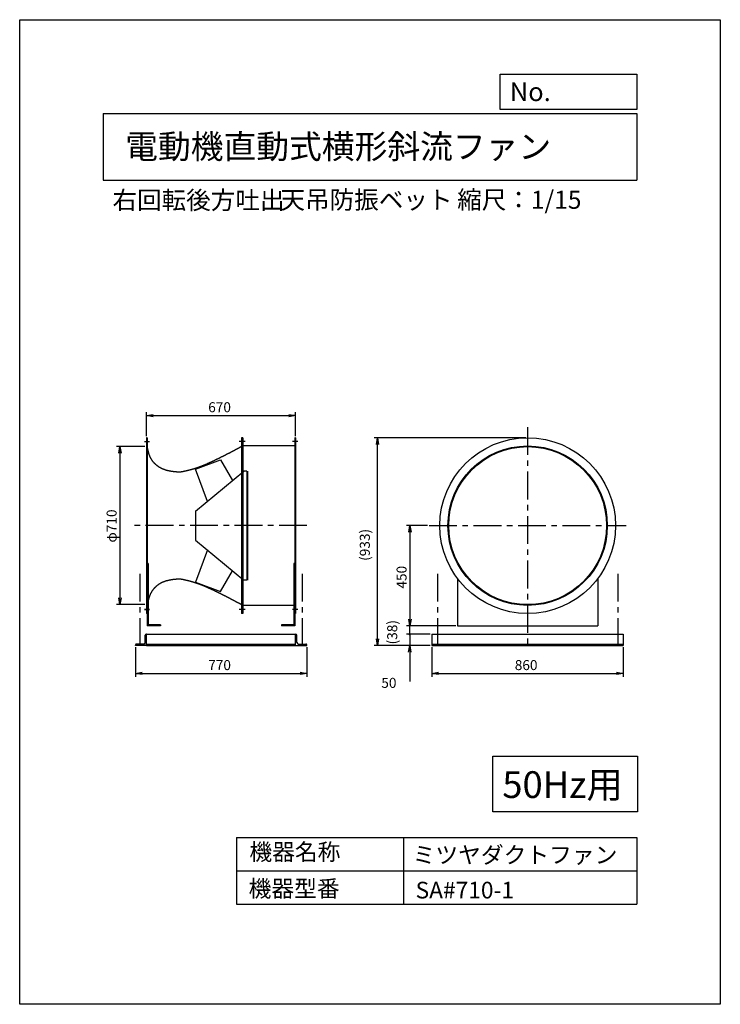
# Model space of a CAD drawing. Extents: x 0 to 3150, y 0 to 4425.
import ezdxf

# ---------------------------------------------------------------- set-up
doc = ezdxf.new("R2010")
doc.units = 0
doc.header["$LTSCALE"] = 100
doc.linetypes.add('CENTER', pattern=[2, 1.25, -0.25, 0.25, -0.25])
doc.layers.get('0').update_dxf_attribs({"linetype": 'CONTINUOUS'})
doc.layers.get('DEFPOINTS').update_dxf_attribs({"linetype": 'CONTINUOUS'})
for name, color, linetype in [('1', 4, 'CONTINUOUS'), ('2', 3, 'CENTER'), ('3', 2, 'CONTINUOUS'), ('4', 7, 'CONTINUOUS'), ('FUTO', 4, 'CONTINUOUS')]:
    doc.layers.add(name, color=color, linetype=linetype)
doc.styles.get("Standard").update_dxf_attribs({"font": 'simplex.shx', "bigfont": 'extfont.shx'})
doc.dimstyles.get("Standard").update_dxf_attribs({"dimtxt": 2.5, "dimasz": 2.5, "dimexe": 1.25, "dimexo": 0.625, "dimtad": 1, "dimcen": 2.5, "dimazin": 3, "dimtfac": 1, "dimtmove": 0, "dimatfit": 3})

# ---------------------------------------------------------------- blocks, each defined once
blk = doc.blocks.new('_OPEN')
at = {"color": 0, "linetype": 'BYBLOCK'}
for p, q in [((-1, 0.17), (0, 0)), ((0, 0), (-1, -0.17)), ((0, 0), (-1, 0))]:
    blk.add_line(p, q, dxfattribs=at)
blk = doc.blocks.new('*D2')
at = {"color": 0, "linetype": 'BYBLOCK'}
for p, q in [((636.6, 2553.7), (636.6, 2660.9)), ((1306.6, 2553.7), (1306.6, 2660.9)), ((666.6, 2645.9), (1276.6, 2645.9))]:
    blk.add_line(p, q, dxfattribs=at)
at = {"layer": 'DEFPOINTS', "color": 0, "linetype": 'BYBLOCK'}
for p in [(1306.6, 2645.9), (636.6, 2546.2), (1306.6, 2546.2)]:
    blk.add_point(p, dxfattribs=at)
at = {"color": 0, "linetype": 'BYBLOCK', "xscale": 30, "yscale": 30, "zscale": 30, "rotation": 180}
blk.add_blockref('_OPEN', (636.6, 2645.9), dxfattribs=at)
at = {"color": 0, "linetype": 'BYBLOCK', "xscale": 30, "yscale": 30, "zscale": 30}
blk.add_blockref('_OPEN', (1306.6, 2645.9), dxfattribs=at)
at = {"layer": '3', "color": 0}
blk.add_text('670', height=45, dxfattribs=at).set_placement((913.7, 2660.9))
blk = doc.blocks.new('*D3')
at = {"color": 0, "linetype": 'BYBLOCK'}
for p, q in [((629.1, 2506.2), (501.9, 2506.2)), ((516.9, 2476.2), (516.9, 1826.2)), ((629.1, 1796.2), (501.9, 1796.2))]:
    blk.add_line(p, q, dxfattribs=at)
at = {"layer": 'DEFPOINTS', "color": 0, "linetype": 'BYBLOCK'}
for p in [(636.6, 2506.2), (516.9, 1796.2), (636.6, 1796.2)]:
    blk.add_point(p, dxfattribs=at)
at = {"color": 0, "linetype": 'BYBLOCK', "xscale": 30, "yscale": 30, "zscale": 30}
for p, rotation in [((516.9, 2506.2), 90), ((516.9, 1796.2), 270)]:
    blk.add_blockref('_OPEN', p, dxfattribs=dict(at, rotation=rotation))
at = {"layer": '3', "color": 0}
blk.add_text('φ710', height=45, rotation=90, dxfattribs=at).set_placement((501.9, 2075.1))
blk = doc.blocks.new('*D4')
at = {"color": 0, "linetype": 'BYBLOCK'}
for p, q in [((1833.1, 2151.2), (1739.4, 2151.2)), ((1754.4, 2121.2), (1754.4, 1731.2)), ((1961.2, 1701.2), (1739.4, 1701.2))]:
    blk.add_line(p, q, dxfattribs=at)
at = {"layer": 'DEFPOINTS', "color": 0, "linetype": 'BYBLOCK'}
for p in [(1840.6, 2151.2), (1754.4, 1701.2), (1968.7, 1701.2)]:
    blk.add_point(p, dxfattribs=at)
at = {"color": 0, "linetype": 'BYBLOCK', "xscale": 30, "yscale": 30, "zscale": 30}
for p, rotation in [((1754.4, 2151.2), 90), ((1754.4, 1701.2), 270)]:
    blk.add_blockref('_OPEN', p, dxfattribs=dict(at, rotation=rotation))
at = {"layer": '3', "color": 0}
blk.add_text('450', height=45, rotation=90, dxfattribs=at).set_placement((1739.4, 1868.3))
blk = doc.blocks.new('*D5')
at = {"color": 0, "linetype": 'BYBLOCK'}
for p, q in [((1853.7, 1605.7), (1853.7, 1472)), ((2713.7, 1605.7), (2713.7, 1472)), ((1883.7, 1487), (2683.7, 1487))]:
    blk.add_line(p, q, dxfattribs=at)
at = {"layer": 'DEFPOINTS', "color": 0, "linetype": 'BYBLOCK'}
for p in [(1853.7, 1613.2), (2713.7, 1613.2), (2713.7, 1487)]:
    blk.add_point(p, dxfattribs=at)
at = {"color": 0, "linetype": 'BYBLOCK', "xscale": 30, "yscale": 30, "zscale": 30, "rotation": 180}
blk.add_blockref('_OPEN', (1853.7, 1487), dxfattribs=at)
at = {"color": 0, "linetype": 'BYBLOCK', "xscale": 30, "yscale": 30, "zscale": 30}
blk.add_blockref('_OPEN', (2713.7, 1487), dxfattribs=at)
at = {"layer": '3', "color": 0}
blk.add_text('860', height=45, dxfattribs=at).set_placement((2225.9, 1502))
blk = doc.blocks.new('*D6')
at = {"color": 0, "linetype": 'BYBLOCK'}
for p, q in [((520.5, 1605.7), (520.5, 1472)), ((1290.5, 1605.7), (1290.5, 1472)), ((550.5, 1487), (1260.5, 1487))]:
    blk.add_line(p, q, dxfattribs=at)
at = {"layer": 'DEFPOINTS', "color": 0, "linetype": 'BYBLOCK'}
for p in [(520.5, 1613.2), (1290.5, 1613.2), (1290.5, 1487)]:
    blk.add_point(p, dxfattribs=at)
at = {"color": 0, "linetype": 'BYBLOCK', "xscale": 30, "yscale": 30, "zscale": 30, "rotation": 180}
blk.add_blockref('_OPEN', (520.5, 1487), dxfattribs=at)
at = {"color": 0, "linetype": 'BYBLOCK', "xscale": 30, "yscale": 30, "zscale": 30}
blk.add_blockref('_OPEN', (1290.5, 1487), dxfattribs=at)
at = {"layer": '3', "color": 0}
blk.add_text('770', height=45, dxfattribs=at).set_placement((847.6, 1502))
blk = doc.blocks.new('_DOT')
at = {"color": 0, "linetype": 'BYBLOCK'}
blk.add_line((0, 0), (-1, 0), dxfattribs=at)
at = {"color": 0, "linetype": 'BYBLOCK', "const_width": 0.167}
blk.add_lwpolyline([(-0.08, 0, 1), (0.08, 0, 1)], format="xyb", close=True, dxfattribs=at)
blk = doc.blocks.new('*D7')
at = {"layer": '3', "color": 0}
for p, q in [((1753.4, 1693.2), (1753.4, 1723.2)), ((1846.2, 1663.2), (1738.4, 1663.2)), ((1753.4, 1663.2), (1753.4, 1613.2)), ((1846.2, 1613.2), (1738.4, 1613.2)), ((1753.4, 1583.2), (1753.4, 1450.3))]:
    blk.add_line(p, q, dxfattribs=at)
at = {"layer": 'DEFPOINTS', "color": 0}
for p in [(1853.7, 1663.2), (1753.4, 1613.2), (1853.7, 1613.2)]:
    blk.add_point(p, dxfattribs=at)
at = {"layer": '3', "color": 0, "xscale": 30, "yscale": 30, "zscale": 30}
for name, p, rotation in [('_DOT', (1753.4, 1663.2), 270), ('_OPEN', (1753.4, 1613.2), 90)]:
    blk.add_blockref(name, p, dxfattribs=dict(at, rotation=rotation))
at = {"layer": '3', "color": 0}
blk.add_text('50', height=45, dxfattribs=at).set_placement((1625.9, 1422.1))
blk = doc.blocks.new('*D8')
at = {"color": 0, "linetype": 'BYBLOCK'}
blk.add_line((1754.2, 1663.2), (1754.2, 1701.2), dxfattribs=at)
at = {"layer": 'DEFPOINTS', "color": 0, "linetype": 'BYBLOCK'}
for p in [(1754.2, 1701.2), (1968.7, 1701.2), (1853.7, 1663.2)]:
    blk.add_point(p, dxfattribs=at)
at = {"layer": '3', "color": 0}
blk.add_text('  (38)', height=45, rotation=90, dxfattribs=at).set_placement((1697.4, 1589.8))
blk = doc.blocks.new('*D9')
at = {"color": 0, "linetype": 'BYBLOCK'}
for p, q in [((2276.2, 2546.2), (1593.6, 2546.2)), ((1608.6, 1643.2), (1608.6, 2516.2)), ((1846.2, 1613.2), (1593.6, 1613.2))]:
    blk.add_line(p, q, dxfattribs=at)
at = {"layer": 'DEFPOINTS', "color": 0, "linetype": 'BYBLOCK'}
for p in [(1608.6, 2546.2), (2283.7, 2546.2), (1853.7, 1613.2)]:
    blk.add_point(p, dxfattribs=at)
at = {"color": 0, "linetype": 'BYBLOCK', "xscale": 30, "yscale": 30, "zscale": 30}
for p, rotation in [((1608.6, 2546.2), 90), ((1608.6, 1613.2), 270)]:
    blk.add_blockref('_OPEN', p, dxfattribs=dict(at, rotation=rotation))
at = {"layer": '3', "color": 0}
blk.add_text('(933)', height=45, rotation=90, dxfattribs=at).set_placement((1574.3, 1992.9))

msp = doc.modelspace()

# ---------------------------------------------------------------- linework, layer by layer
at = {"layer": '1'}
for p, q in [((570.5, 2546.2), (570.5, 1756.2)), ((573.7, 2546.2), (570.5, 2546.2)), ((573.7, 2546.2), (573.7, 1756.2)), ((1013.7, 2528.7), (987.3, 2528.7)), ((997.3, 2546.2), (997.3, 1756.2)), ((1003.7, 2546.2), (997.3, 2546.2)), ((1000.5, 2546.2), (1000.5, 1756.2)), ((1003.7, 2546.2), (1003.7, 1756.2)), ((1240.5, 2546.2), (1237.3, 2546.2)), ((1237.3, 2546.2), (1237.3, 1756.2)), ((1240.5, 2546.2), (1240.5, 1756.2)), ((1240.5, 2509.4), (1003.7, 2509.4)), ((791.1, 2405.5), (903.6, 2446.4)), ((903.6, 2446.4), (957.1, 2353.7)), ((790.5, 2216.2), (1008, 2395.7)), ((844, 2260.3), (791.1, 2405.5)), ((1021, 2395.7), (1008, 2395.7)), ((1021, 2395.7), (1021, 1906.7)), ((1024, 2395.7), (1024, 1906.7)), ((790.5, 2216.2), (790.5, 2086.2)), ((790.5, 2086.2), (1008, 1906.7)), ((844, 2042.1), (791.1, 1896.9)), ((578.2, 1980.6), (573.7, 1980.6)), ((578.2, 1980.6), (578.2, 1705.7)), ((903.6, 1855.9), (957.1, 1948.7)), ((1237.3, 1980.6), (1232.8, 1980.6)), ((1232.8, 1980.6), (1232.8, 1705.7)), ((1021, 1906.7), (1008, 1906.7)), ((1968.7, 1912.9), (1968.7, 1701.2)), ((2598.7, 1912.9), (2598.7, 1701.2)), ((791.1, 1896.9), (903.6, 1855.9)), ((560.5, 1773.7), (583.7, 1773.7)), ((1013.7, 1773.7), (987.3, 1773.7)), ((1240.5, 1793), (1003.7, 1793)), ((573.7, 1756.2), (570.5, 1756.2)), ((573.7, 1756.2), (573.7, 1701.2)), ((1003.7, 1756.2), (997.3, 1756.2)), ((1240.5, 1756.2), (1237.3, 1756.2)), ((1237.3, 1756.2), (1237.3, 1701.2)), ((633.7, 1701.2), (573.7, 1701.2)), ((633.7, 1705.7), (578.2, 1705.7)), ((633.7, 1705.7), (633.7, 1701.2)), ((1232.8, 1705.7), (1177.3, 1705.7)), ((1177.3, 1705.7), (1177.3, 1701.2)), ((1237.3, 1701.2), (1177.3, 1701.2)), ((1968.7, 1701.2), (2598.7, 1701.2)), ((570.5, 1663.2), (1240.5, 1663.2)), ((1853.7, 1663.2), (2713.7, 1663.2)), ((1853.7, 1663.2), (1853.7, 1613.2)), ((2713.7, 1663.2), (2713.7, 1613.2)), ((570.5, 1619.2), (1240.5, 1619.2)), ((570.5, 1613.2), (1240.5, 1613.2)), ((1853.7, 1619.2), (2713.7, 1619.2)), ((1853.7, 1613.2), (2713.7, 1613.2))]:
    msp.add_line(p, q, dxfattribs=at)
for points in [[(720.5, 2391.2, 0), (719.6, 2391.2, 0), (718.6, 2391.3, 0), (717.7, 2391.4, 0), (716.8, 2391.4, 0), (715.9, 2391.5, 0), (715, 2391.6, 0), (714, 2391.6, 0), (713.1, 2391.7, 0), (712.2, 2391.8, 0), (711.3, 2391.8, 0), (710.3, 2391.9, 0), (709.4, 2392, 0), (708.5, 2392, 0), (707.6, 2392.1, 0), (706.7, 2392.2, 0), (705.7, 2392.3, 0), (704.8, 2392.3, 0), (703.9, 2392.4, 0), (703, 2392.5, 0), (702.1, 2392.6, 0), (701.1, 2392.7, 0), (700.2, 2392.8, 0), (699.3, 2392.8, 0), (698.4, 2392.9, 0), (697.5, 2393, 0), (696.5, 2393.1, 0), (695.6, 2393.2, 0), (694.7, 2393.3, 0), (693.8, 2393.4, 0), (692.9, 2393.5, 0), (691.9, 2393.6, 0), (691, 2393.7, 0), (690.1, 2393.8, 0), (689.2, 2393.9, 0), (688.3, 2394.1, 0), (687.4, 2394.2, 0), (686.4, 2394.3, 0), (685.5, 2394.4, 0), (684.6, 2394.6, 0), (683.7, 2394.7, 0), (682.8, 2394.8, 0), (681.9, 2395, 0), (681, 2395.1, 0), (680, 2395.3, 0), (679.1, 2395.4, 0), (678.2, 2395.6, 0), (677.3, 2395.7, 0), (676.4, 2395.9, 0), (675.5, 2396.1, 0), (674.6, 2396.2, 0), (673.7, 2396.4, 0), (672.8, 2396.6, 0), (671.9, 2396.8, 0), (671, 2397, 0), (670, 2397.2, 0), (669.1, 2397.4, 0), (668.2, 2397.6, 0), (667.3, 2397.8, 0), (666.4, 2398, 0), (665.5, 2398.2, 0), (664.6, 2398.4, 0), (663.7, 2398.7, 0), (662.8, 2398.9, 0), (661.9, 2399.1, 0), (661.1, 2399.4, 0), (660.2, 2399.6, 0), (659.3, 2399.9, 0), (658.4, 2400.2, 0), (657.5, 2400.4, 0), (656.6, 2400.7, 0), (655.7, 2401, 0), (654.8, 2401.2, 0), (654, 2401.5, 0), (653.1, 2401.8, 0), (652.2, 2402.1, 0), (651.3, 2402.4, 0), (650.5, 2402.8, 0), (649.6, 2403.1, 0), (648.7, 2403.4, 0), (647.9, 2403.7, 0), (647, 2404.1, 0), (646.1, 2404.4, 0), (645.3, 2404.8, 0), (644.4, 2405.1, 0), (643.6, 2405.5, 0), (642.7, 2405.9, 0), (641.9, 2406.2, 0), (641, 2406.6, 0), (640.2, 2407, 0), (639.3, 2407.4, 0), (638.5, 2407.8, 0), (637.6, 2408.2, 0), (636.8, 2408.7, 0), (636, 2409.1, 0), (635.2, 2409.5, 0), (634.3, 2409.9, 0), (633.5, 2410.4, 0), (632.7, 2410.8, 0), (631.9, 2411.3, 0), (631.1, 2411.8, 0), (630.2, 2412.3, 0), (629.4, 2412.7, 0), (628.6, 2413.2, 0), (627.8, 2413.7, 0), (627, 2414.2, 0), (626.3, 2414.7, 0), (625.5, 2415.3, 0), (624.7, 2415.8, 0), (623.9, 2416.3, 0), (623.1, 2416.8, 0), (622.4, 2417.4, 0), (621.6, 2417.9, 0), (620.8, 2418.5, 0), (620.1, 2419.1, 0), (619.3, 2419.6, 0), (618.6, 2420.2, 0), (617.8, 2420.8, 0), (617.1, 2421.4, 0), (616.4, 2422, 0), (615.6, 2422.6, 0), (614.9, 2423.2, 0), (614.2, 2423.8, 0), (613.5, 2424.4, 0), (612.8, 2425, 0), (612.1, 2425.6, 0), (611.4, 2426.3, 0), (610.7, 2426.9, 0), (610, 2427.6, 0), (609.3, 2428.2, 0), (608.6, 2428.9, 0), (608, 2429.5, 0), (607.3, 2430.2, 0), (606.6, 2430.9, 0), (606, 2431.5, 0), (605.3, 2432.2, 0), (604.7, 2432.9, 0), (604.1, 2433.6, 0), (603.4, 2434.3, 0), (602.8, 2435, 0), (602.2, 2435.7, 0), (601.6, 2436.4, 0), (601, 2437.1, 0), (600.4, 2437.9, 0), (599.8, 2438.6, 0), (599.2, 2439.3, 0), (598.6, 2440.1, 0), (598.1, 2440.8, 0), (597.5, 2441.5, 0), (597, 2442.3, 0), (596.4, 2443, 0), (595.9, 2443.8, 0), (595.4, 2444.6, 0), (594.8, 2445.3, 0), (594.3, 2446.1, 0), (593.8, 2446.9, 0), (593.3, 2447.7, 0), (592.8, 2448.4, 0), (592.3, 2449.2, 0), (591.9, 2450, 0), (591.4, 2450.8, 0), (590.9, 2451.6, 0), (590.5, 2452.4, 0), (590, 2453.2, 0), (589.6, 2454, 0), (589.2, 2454.8, 0), (588.7, 2455.7, 0), (588.3, 2456.5, 0), (587.9, 2457.3, 0), (587.5, 2458.1, 0), (587.2, 2459, 0), (586.8, 2459.8, 0), (586.4, 2460.6, 0), (586, 2461.5, 0), (585.7, 2462.3, 0), (585.3, 2463.2, 0), (585, 2464, 0), (584.6, 2464.9, 0), (584.3, 2465.7, 0), (584, 2466.6, 0), (583.7, 2467.4, 0), (583.3, 2468.3, 0), (583, 2469.2, 0), (582.7, 2470.1, 0), (582.4, 2470.9, 0), (582.1, 2471.8, 0), (581.9, 2472.7, 0), (581.6, 2473.6, 0), (581.3, 2474.4, 0), (581, 2475.3, 0), (580.8, 2476.2, 0), (580.5, 2477.1, 0), (580.2, 2478, 0), (580, 2478.9, 0), (579.7, 2479.8, 0), (579.5, 2480.7, 0), (579.2, 2481.6, 0), (579, 2482.4, 0), (578.8, 2483.3, 0), (578.5, 2484.2, 0), (578.3, 2485.2, 0), (578.1, 2486.1, 0), (577.9, 2487, 0), (577.6, 2487.9, 0), (577.4, 2488.8, 0), (577.2, 2489.7, 0), (577, 2490.6, 0), (576.8, 2491.5, 0), (576.6, 2492.4, 0), (576.4, 2493.3, 0), (576.2, 2494.2, 0), (576, 2495.2, 0), (575.8, 2496.1, 0), (575.6, 2497, 0), (575.4, 2497.9, 0), (575.2, 2498.8, 0), (575, 2499.7, 0), (574.8, 2500.7, 0), (574.6, 2501.6, 0), (574.4, 2502.5, 0), (574.2, 2503.4, 0), (574.1, 2504.3, 0), (573.9, 2505.3, 0), (573.7, 2506.2, 0)], [(997.3, 2506.2, 0), (995.9, 2505.4, 0), (994.5, 2504.7, 0), (993.1, 2504, 0), (991.7, 2503.2, 0), (990.3, 2502.5, 0), (988.9, 2501.8, 0), (987.5, 2501, 0), (986.2, 2500.3, 0), (984.8, 2499.5, 0), (983.4, 2498.8, 0), (982, 2498.1, 0), (980.6, 2497.3, 0), (979.2, 2496.6, 0), (977.8, 2495.9, 0), (976.4, 2495.1, 0), (975, 2494.4, 0), (973.6, 2493.7, 0), (972.2, 2492.9, 0), (970.8, 2492.2, 0), (969.5, 2491.4, 0), (968.1, 2490.7, 0), (966.7, 2490, 0), (965.3, 2489.2, 0), (963.9, 2488.5, 0), (962.5, 2487.8, 0), (961.1, 2487.1, 0), (959.7, 2486.3, 0), (958.3, 2485.6, 0), (956.9, 2484.8, 0), (955.5, 2484.1, 0), (954.1, 2483.4, 0), (952.7, 2482.7, 0), (951.3, 2481.9, 0), (949.9, 2481.2, 0), (948.5, 2480.5, 0), (947.1, 2479.8, 0), (945.7, 2479, 0), (944.3, 2478.3, 0), (942.9, 2477.6, 0), (941.5, 2476.8, 0), (940.1, 2476.1, 0), (938.8, 2475.4, 0), (937.4, 2474.7, 0), (936, 2473.9, 0), (934.6, 2473.2, 0), (933.2, 2472.5, 0), (931.8, 2471.8, 0), (930.4, 2471.1, 0), (928.9, 2470.3, 0), (927.5, 2469.6, 0), (926.1, 2468.9, 0), (924.7, 2468.2, 0), (923.3, 2467.5, 0), (921.9, 2466.8, 0), (920.5, 2466.1, 0), (919.1, 2465.3, 0), (917.7, 2464.6, 0), (916.3, 2463.9, 0), (914.9, 2463.2, 0), (913.5, 2462.5, 0), (912.1, 2461.8, 0), (910.7, 2461.1, 0), (909.3, 2460.4, 0), (907.9, 2459.7, 0), (906.5, 2458.9, 0), (905, 2458.2, 0), (903.6, 2457.6, 0), (902.2, 2456.8, 0), (900.8, 2456.1, 0), (899.4, 2455.4, 0), (898, 2454.8, 0), (896.6, 2454.1, 0), (895.1, 2453.3, 0), (893.7, 2452.7, 0), (892.3, 2452, 0), (890.9, 2451.3, 0), (889.5, 2450.6, 0), (888.1, 2449.9, 0), (886.6, 2449.2, 0), (885.2, 2448.5, 0), (883.8, 2447.8, 0), (882.4, 2447.1, 0), (881, 2446.5, 0), (879.5, 2445.8, 0), (878.1, 2445.1, 0), (876.7, 2444.4, 0), (875.3, 2443.7, 0), (873.8, 2443.1, 0), (872.4, 2442.4, 0), (871, 2441.7, 0), (869.6, 2441, 0), (868.1, 2440.4, 0), (866.7, 2439.7, 0), (865.3, 2439, 0), (863.8, 2438.3, 0), (862.4, 2437.7, 0), (861, 2437, 0), (859.5, 2436.4, 0), (858.1, 2435.7, 0), (856.7, 2435, 0), (855.2, 2434.4, 0), (853.8, 2433.7, 0), (852.3, 2433.1, 0), (850.9, 2432.4, 0), (849.5, 2431.8, 0), (848, 2431.1, 0), (846.6, 2430.5, 0), (845.1, 2429.8, 0), (843.7, 2429.2, 0), (842.2, 2428.6, 0), (840.8, 2427.9, 0), (839.3, 2427.3, 0), (837.9, 2426.7, 0), (836.4, 2426, 0), (835, 2425.4, 0), (833.5, 2424.8, 0), (832.1, 2424.2, 0), (830.6, 2423.6, 0), (829.2, 2423, 0), (827.7, 2422.3, 0), (826.2, 2421.8, 0), (824.8, 2421.2, 0), (823.3, 2420.6, 0), (821.9, 2420, 0), (820.4, 2419.4, 0), (818.9, 2418.8, 0), (817.5, 2418.2, 0), (816, 2417.6, 0), (814.5, 2417.1, 0), (813, 2416.5, 0), (811.6, 2415.9, 0), (810.1, 2415.4, 0), (808.6, 2414.8, 0), (807.1, 2414.3, 0), (805.7, 2413.7, 0), (804.2, 2413.2, 0), (802.7, 2412.6, 0), (801.2, 2412.1, 0), (799.7, 2411.6, 0), (798.2, 2411.1, 0), (796.8, 2410.5, 0), (795.3, 2410, 0), (793.8, 2409.5, 0), (792.3, 2409, 0), (790.8, 2408.5, 0), (789.3, 2408, 0), (787.8, 2407.5, 0), (786.3, 2407.1, 0), (784.8, 2406.6, 0), (783.3, 2406.1, 0), (781.8, 2405.6, 0), (780.3, 2405.2, 0), (778.8, 2404.7, 0), (777.3, 2404.3, 0), (775.8, 2403.8, 0), (774.2, 2403.4, 0), (772.7, 2403, 0), (771.2, 2402.6, 0), (769.7, 2402.2, 0), (768.2, 2401.7, 0), (766.7, 2401.3, 0), (765.1, 2400.9, 0), (763.6, 2400.6, 0), (762.1, 2400.2, 0), (760.6, 2399.8, 0), (759, 2399.4, 0), (757.5, 2399, 0), (756, 2398.7, 0), (754.4, 2398.3, 0), (752.9, 2398, 0), (751.4, 2397.6, 0), (749.8, 2397.3, 0), (748.3, 2396.9, 0), (746.7, 2396.6, 0), (745.2, 2396.2, 0), (743.7, 2395.9, 0), (742.1, 2395.6, 0), (740.6, 2395.3, 0), (739, 2394.9, 0), (737.5, 2394.6, 0), (735.9, 2394.3, 0), (734.4, 2394, 0), (732.9, 2393.7, 0), (731.3, 2393.3, 0), (729.8, 2393, 0), (728.2, 2392.7, 0), (726.7, 2392.4, 0), (725.1, 2392.1, 0), (723.6, 2391.8, 0), (722, 2391.5, 0), (720.5, 2391.2, 0)], [(720.5, 1911.2, 0), (719.6, 1911.1, 0), (718.6, 1911, 0), (717.7, 1911, 0), (716.8, 1910.9, 0), (715.9, 1910.9, 0), (715, 1910.8, 0), (714, 1910.7, 0), (713.1, 1910.7, 0), (712.2, 1910.6, 0), (711.3, 1910.5, 0), (710.3, 1910.5, 0), (709.4, 1910.4, 0), (708.5, 1910.3, 0), (707.6, 1910.2, 0), (706.7, 1910.2, 0), (705.7, 1910.1, 0), (704.8, 1910, 0), (703.9, 1909.9, 0), (703, 1909.9, 0), (702.1, 1909.8, 0), (701.1, 1909.7, 0), (700.2, 1909.6, 0), (699.3, 1909.5, 0), (698.4, 1909.4, 0), (697.5, 1909.3, 0), (696.5, 1909.2, 0), (695.6, 1909.2, 0), (694.7, 1909.1, 0), (693.8, 1909, 0), (692.9, 1908.9, 0), (691.9, 1908.8, 0), (691, 1908.6, 0), (690.1, 1908.5, 0), (689.2, 1908.4, 0), (688.3, 1908.3, 0), (687.4, 1908.2, 0), (686.4, 1908.1, 0), (685.5, 1907.9, 0), (684.6, 1907.8, 0), (683.7, 1907.7, 0), (682.8, 1907.5, 0), (681.9, 1907.4, 0), (681, 1907.2, 0), (680, 1907.1, 0), (679.1, 1906.9, 0), (678.2, 1906.8, 0), (677.3, 1906.6, 0), (676.4, 1906.5, 0), (675.5, 1906.3, 0), (674.6, 1906.1, 0), (673.7, 1906, 0), (672.8, 1905.8, 0), (671.9, 1905.6, 0), (671, 1905.4, 0), (670, 1905.2, 0), (669.1, 1905, 0), (668.2, 1904.8, 0), (667.3, 1904.6, 0), (666.4, 1904.4, 0), (665.5, 1904.2, 0), (664.6, 1903.9, 0), (663.7, 1903.7, 0), (662.8, 1903.5, 0), (661.9, 1903.2, 0), (661.1, 1903, 0), (660.2, 1902.7, 0), (659.3, 1902.5, 0), (658.4, 1902.2, 0), (657.5, 1901.9, 0), (656.6, 1901.7, 0), (655.7, 1901.4, 0), (654.8, 1901.1, 0), (654, 1900.8, 0), (653.1, 1900.5, 0), (652.2, 1900.2, 0), (651.3, 1899.9, 0), (650.5, 1899.6, 0), (649.6, 1899.3, 0), (648.7, 1899, 0), (647.9, 1898.6, 0), (647, 1898.3, 0), (646.1, 1898, 0), (645.3, 1897.6, 0), (644.4, 1897.2, 0), (643.6, 1896.9, 0), (642.7, 1896.5, 0), (641.9, 1896.1, 0), (641, 1895.7, 0), (640.2, 1895.3, 0), (639.3, 1895, 0), (638.5, 1894.5, 0), (637.6, 1894.1, 0), (636.8, 1893.7, 0), (636, 1893.3, 0), (635.2, 1892.8, 0), (634.3, 1892.4, 0), (633.5, 1892, 0), (632.7, 1891.5, 0), (631.9, 1891, 0), (631.1, 1890.6, 0), (630.2, 1890.1, 0), (629.4, 1889.6, 0), (628.6, 1889.1, 0), (627.8, 1888.6, 0), (627, 1888.1, 0), (626.3, 1887.6, 0), (625.5, 1887.1, 0), (624.7, 1886.6, 0), (623.9, 1886, 0), (623.1, 1885.5, 0), (622.4, 1885, 0), (621.6, 1884.4, 0), (620.8, 1883.9, 0), (620.1, 1883.3, 0), (619.3, 1882.7, 0), (618.6, 1882.2, 0), (617.8, 1881.6, 0), (617.1, 1881, 0), (616.4, 1880.4, 0), (615.6, 1879.8, 0), (614.9, 1879.2, 0), (614.2, 1878.6, 0), (613.5, 1878, 0), (612.8, 1877.3, 0), (612.1, 1876.7, 0), (611.4, 1876.1, 0), (610.7, 1875.4, 0), (610, 1874.8, 0), (609.3, 1874.2, 0), (608.6, 1873.5, 0), (608, 1872.8, 0), (607.3, 1872.2, 0), (606.6, 1871.5, 0), (606, 1870.8, 0), (605.3, 1870.1, 0), (604.7, 1869.5, 0), (604.1, 1868.8, 0), (603.4, 1868.1, 0), (602.8, 1867.4, 0), (602.2, 1866.7, 0), (601.6, 1865.9, 0), (601, 1865.2, 0), (600.4, 1864.5, 0), (599.8, 1863.8, 0), (599.2, 1863, 0), (598.6, 1862.3, 0), (598.1, 1861.6, 0), (597.5, 1860.8, 0), (597, 1860.1, 0), (596.4, 1859.3, 0), (595.9, 1858.6, 0), (595.4, 1857.8, 0), (594.8, 1857, 0), (594.3, 1856.3, 0), (593.8, 1855.5, 0), (593.3, 1854.7, 0), (592.8, 1853.9, 0), (592.3, 1853.1, 0), (591.9, 1852.3, 0), (591.4, 1851.5, 0), (590.9, 1850.8, 0), (590.5, 1849.9, 0), (590, 1849.1, 0), (589.6, 1848.3, 0), (589.2, 1847.5, 0), (588.7, 1846.7, 0), (588.3, 1845.9, 0), (587.9, 1845, 0), (587.5, 1844.2, 0), (587.2, 1843.4, 0), (586.8, 1842.6, 0), (586.4, 1841.7, 0), (586, 1840.9, 0), (585.7, 1840, 0), (585.3, 1839.2, 0), (585, 1838.3, 0), (584.6, 1837.5, 0), (584.3, 1836.6, 0), (584, 1835.8, 0), (583.7, 1834.9, 0), (583.3, 1834, 0), (583, 1833.2, 0), (582.7, 1832.3, 0), (582.4, 1831.4, 0), (582.1, 1830.6, 0), (581.9, 1829.7, 0), (581.6, 1828.8, 0), (581.3, 1827.9, 0), (581, 1827, 0), (580.8, 1826.2, 0), (580.5, 1825.3, 0), (580.2, 1824.4, 0), (580, 1823.5, 0), (579.7, 1822.6, 0), (579.5, 1821.7, 0), (579.2, 1820.8, 0), (579, 1819.9, 0), (578.8, 1819, 0), (578.5, 1818.1, 0), (578.3, 1817.2, 0), (578.1, 1816.3, 0), (577.9, 1815.4, 0), (577.6, 1814.5, 0), (577.4, 1813.6, 0), (577.2, 1812.7, 0), (577, 1811.8, 0), (576.8, 1810.8, 0), (576.6, 1809.9, 0), (576.4, 1809, 0), (576.2, 1808.1, 0), (576, 1807.2, 0), (575.8, 1806.3, 0), (575.6, 1805.4, 0), (575.4, 1804.5, 0), (575.2, 1803.5, 0), (575, 1802.6, 0), (574.8, 1801.7, 0), (574.6, 1800.8, 0), (574.4, 1799.9, 0), (574.2, 1798.9, 0), (574.1, 1798, 0), (573.9, 1797.1, 0), (573.7, 1796.2, 0)], [(997.3, 1796.2, 0), (995.9, 1796.9, 0), (994.5, 1797.7, 0), (993.1, 1798.4, 0), (991.7, 1799.1, 0), (990.3, 1799.9, 0), (988.9, 1800.6, 0), (987.5, 1801.3, 0), (986.2, 1802.1, 0), (984.8, 1802.8, 0), (983.4, 1803.5, 0), (982, 1804.3, 0), (980.6, 1805, 0), (979.2, 1805.8, 0), (977.8, 1806.5, 0), (976.4, 1807.2, 0), (975, 1808, 0), (973.6, 1808.7, 0), (972.2, 1809.4, 0), (970.8, 1810.2, 0), (969.5, 1810.9, 0), (968.1, 1811.6, 0), (966.7, 1812.4, 0), (965.3, 1813.1, 0), (963.9, 1813.8, 0), (962.5, 1814.6, 0), (961.1, 1815.3, 0), (959.7, 1816, 0), (958.3, 1816.8, 0), (956.9, 1817.5, 0), (955.5, 1818.2, 0), (954.1, 1819, 0), (952.7, 1819.7, 0), (951.3, 1820.4, 0), (949.9, 1821.2, 0), (948.5, 1821.9, 0), (947.1, 1822.6, 0), (945.7, 1823.3, 0), (944.3, 1824.1, 0), (942.9, 1824.8, 0), (941.5, 1825.5, 0), (940.1, 1826.2, 0), (938.8, 1827, 0), (937.4, 1827.7, 0), (936, 1828.4, 0), (934.6, 1829.1, 0), (933.2, 1829.8, 0), (931.8, 1830.6, 0), (930.4, 1831.3, 0), (928.9, 1832, 0), (927.5, 1832.7, 0), (926.1, 1833.5, 0), (924.7, 1834.2, 0), (923.3, 1834.9, 0), (921.9, 1835.6, 0), (920.5, 1836.3, 0), (919.1, 1837, 0), (917.7, 1837.7, 0), (916.3, 1838.5, 0), (914.9, 1839.2, 0), (913.5, 1839.9, 0), (912.1, 1840.6, 0), (910.7, 1841.3, 0), (909.3, 1842, 0), (907.9, 1842.7, 0), (906.5, 1843.4, 0), (905, 1844.1, 0), (903.6, 1844.8, 0), (902.2, 1845.5, 0), (900.8, 1846.2, 0), (899.4, 1846.9, 0), (898, 1847.6, 0), (896.6, 1848.3, 0), (895.1, 1849, 0), (893.7, 1849.7, 0), (892.3, 1850.4, 0), (890.9, 1851.1, 0), (889.5, 1851.8, 0), (888.1, 1852.5, 0), (886.6, 1853.2, 0), (885.2, 1853.8, 0), (883.8, 1854.5, 0), (882.4, 1855.2, 0), (881, 1855.9, 0), (879.5, 1856.6, 0), (878.1, 1857.3, 0), (876.7, 1858, 0), (875.3, 1858.6, 0), (873.8, 1859.3, 0), (872.4, 1860, 0), (871, 1860.7, 0), (869.6, 1861.3, 0), (868.1, 1862, 0), (866.7, 1862.7, 0), (865.3, 1863.3, 0), (863.8, 1864, 0), (862.4, 1864.7, 0), (861, 1865.3, 0), (859.5, 1866, 0), (858.1, 1866.7, 0), (856.7, 1867.3, 0), (855.2, 1868, 0), (853.8, 1868.6, 0), (852.3, 1869.3, 0), (850.9, 1869.9, 0), (849.5, 1870.6, 0), (848, 1871.2, 0), (846.6, 1871.9, 0), (845.1, 1872.5, 0), (843.7, 1873.2, 0), (842.2, 1873.8, 0), (840.8, 1874.4, 0), (839.3, 1875.1, 0), (837.9, 1875.7, 0), (836.4, 1876.3, 0), (835, 1876.9, 0), (833.5, 1877.6, 0), (832.1, 1878.2, 0), (830.6, 1878.8, 0), (829.2, 1879.4, 0), (827.7, 1880, 0), (826.2, 1880.6, 0), (824.8, 1881.2, 0), (823.3, 1881.8, 0), (821.9, 1882.4, 0), (820.4, 1883, 0), (818.9, 1883.6, 0), (817.5, 1884.2, 0), (816, 1884.7, 0), (814.5, 1885.3, 0), (813, 1885.9, 0), (811.6, 1886.4, 0), (810.1, 1887, 0), (808.6, 1887.5, 0), (807.1, 1888.1, 0), (805.7, 1888.7, 0), (804.2, 1889.2, 0), (802.7, 1889.7, 0), (801.2, 1890.3, 0), (799.7, 1890.8, 0), (798.2, 1891.3, 0), (796.8, 1891.8, 0), (795.3, 1892.3, 0), (793.8, 1892.8, 0), (792.3, 1893.3, 0), (790.8, 1893.8, 0), (789.3, 1894.3, 0), (787.8, 1894.8, 0), (786.3, 1895.3, 0), (784.8, 1895.8, 0), (783.3, 1896.2, 0), (781.8, 1896.7, 0), (780.3, 1897.2, 0), (778.8, 1897.6, 0), (777.3, 1898.1, 0), (775.8, 1898.5, 0), (774.2, 1899, 0), (772.7, 1899.4, 0), (771.2, 1899.8, 0), (769.7, 1900.2, 0), (768.2, 1900.6, 0), (766.7, 1901, 0), (765.1, 1901.4, 0), (763.6, 1901.8, 0), (762.1, 1902.2, 0), (760.6, 1902.6, 0), (759, 1903, 0), (757.5, 1903.3, 0), (756, 1903.7, 0), (754.4, 1904, 0), (752.9, 1904.4, 0), (751.4, 1904.7, 0), (749.8, 1905.1, 0), (748.3, 1905.4, 0), (746.7, 1905.8, 0), (745.2, 1906.1, 0), (743.7, 1906.4, 0), (742.1, 1906.8, 0), (740.6, 1907.1, 0), (739, 1907.4, 0), (737.5, 1907.7, 0), (735.9, 1908.1, 0), (734.4, 1908.4, 0), (732.9, 1908.7, 0), (731.3, 1909, 0), (729.8, 1909.3, 0), (728.2, 1909.6, 0), (726.7, 1909.9, 0), (725.1, 1910.2, 0), (723.6, 1910.6, 0), (722, 1910.9, 0), (720.5, 1911.2, 0)]]:
    msp.add_polyline3d(points, dxfattribs=at)
for radius in [395, 358.2, 355]:
    msp.add_circle((2283.7, 2151.2), radius, dxfattribs=at)
at = {"layer": '2'}
for p, q in [((2283.7, 2594.3), (2283.7, 1613.2)), ((560.5, 2528.7), (583.7, 2528.7)), ((1250.5, 2528.7), (1227.3, 2528.7)), ((1291.3, 2151.2), (515.9, 2151.2)), ((1840.6, 2151.2), (2726.9, 2151.2)), ((540.5, 1935.3), (540.5, 1598.2)), ((1270.5, 1935.3), (1270.5, 1598.2)), ((1878.7, 1935.3), (1878.7, 1598.2)), ((2688.7, 1935.3), (2688.7, 1598.2)), ((583.7, 1773.7), (560.5, 1773.7)), ((1250.5, 1773.7), (1227.3, 1773.7))]:
    msp.add_line(p, q, dxfattribs=at)
at = {"layer": '4'}
for p, q in [((0, 0), (0, 4425)), ((0, 4425), (3150, 4425)), ((3150, 4425), (3150, 4425)), ((3150, 4425), (3150, 0)), ((2160.9, 4021.9), (2160.9, 4180)), ((2160.9, 4180), (2775, 4180)), ((2775, 4180), (2775, 4021.9)), ((375, 4004.1), (2775, 4004.1)), ((375, 4004.1), (375, 3704.1)), ((2775, 4021.9), (2160.9, 4021.9)), ((2775, 4004.1), (2775, 3704.1)), ((375, 3704.1), (2775, 3704.1)), ((2127, 1115), (2777, 1115)), ((2127, 865), (2127, 1115)), ((2777, 1115), (2777, 865)), ((2777, 865), (2127, 865)), ((975, 750), (975, 450)), ((975, 750), (2775, 750)), ((1725, 750), (1725, 450)), ((2775, 750), (2775, 450)), ((975, 600), (2775, 600)), ((975, 450), (2775, 450)), ((3150, 0), (0, 0))]:
    msp.add_line(p, q, dxfattribs=at)
at = {"layer": 'FUTO'}
for p, q in [((564.5, 1625.7), (564.5, 1658.7)), ((570.5, 1663.2), (569, 1663.2)), ((570.5, 1613.2), (570.5, 1663.2)), ((1240.5, 1613.2), (1240.5, 1663.2)), ((1240.5, 1663.2), (1242, 1663.2)), ((1246.5, 1625.7), (1246.5, 1658.7)), ((520.5, 1613.2), (520.5, 1614.7)), ((570.5, 1613.2), (520.5, 1613.2)), ((558, 1619.2), (525, 1619.2)), ((1240.5, 1613.2), (1290.5, 1613.2)), ((1253, 1619.2), (1286, 1619.2)), ((1290.5, 1613.2), (1290.5, 1614.7))]:
    msp.add_line(p, q, dxfattribs=at)
for centre, radius, start, end in [((569, 1658.7), 4.5, 90, 180), ((1242, 1658.7), 4.5, 0, 90), ((525, 1614.7), 4.5, 90, 180), ((558, 1625.7), 6.5, 270, 0), ((1253, 1625.7), 6.5, 180, 270), ((1286, 1614.7), 4.5, 0, 90)]:
    msp.add_arc(centre, radius, start, end, dxfattribs=at)

# ---------------------------------------------------------------- texts
at = {"layer": '4'}
for s, height, p in [('No.', 84, (2203.5, 4059.1)), ('電動機直動式横形斜流ファン', 108, (474.3, 3800.8)), ('右回転後方吐出', 81, (417.1, 3573.5)), ('天吊防振ベット', 81, (1172.5, 3575.1)), ('縮尺：1/15', 81, (1966.9, 3575.1)), ('50Hz用', 120, (2169.8, 927.3)), ('機器名称', 75, (1032.8, 647.3)), ('ミツヤダクトファン', 75, (1766.5, 633.9)), ('機器型番', 75, (1029.4, 482.5)), ('SA#710-1', 75, (1780, 475.7))]:
    msp.add_text(s, height=height, dxfattribs=at).set_placement(p)

# ---------------------------------------------------------------- dimensions: what is measured, and where the dimension line sits
at = {"layer": '3'}
dim = msp.add_linear_dim(base=(1240.5, 2645.9), p1=(570.5, 2546.2), p2=(1240.5, 2546.2), dimstyle='Standard', override={"dimscale": 15, "dimdec": 0, "dimtofl": 1}, dxfattribs=at)
dim.commit()
dim.dimension.update_dxf_attribs({"geometry": '*D2', "text_midpoint": (905.5, 2683.4), "insert": (-66.1, 0)})
for base, p1, p2, override, picture, middle in [((1608.6, 2546.2), (1853.7, 1613.2), (2283.7, 2546.2), {"dimscale": 15, "dimdec": 0, "dimpost": '(<>)', "dimtofl": 1}, '*D9', (1559.3, 2079.7)), ((1754.4, 1701.2), (1840.6, 2151.2), (1968.7, 1701.2), {"dimscale": 15, "dimdec": 0, "dimtofl": 1}, '*D4', (1716.9, 1926.2)), ((1753.4, 1613.2), (1853.7, 1663.2), (1853.7, 1613.2), {"dimscale": 15, "dimdec": 0, "dimblk1": 'DOT', "dimtofl": 1, "dimtmove": 0, "dimatfit": 0}, '*D7', (1715.9, 1501.8))]:
    dim = msp.add_linear_dim(base=base, p1=p1, p2=p2, angle=90, dimstyle='Standard', override=override, dxfattribs=at)
    dim.commit()
    dim.dimension.update_dxf_attribs({"geometry": picture, "text_midpoint": middle})
dim = msp.add_linear_dim(base=(450.8, 1796.2), p1=(570.5, 2506.2), p2=(570.5, 1796.2), angle=90, dimstyle='Standard', override={"dimscale": 15, "dimdec": 0, "dimpost": 'φ<>', "dimtofl": 1}, dxfattribs=at)
dim.commit()
dim.dimension.update_dxf_attribs({"geometry": '*D3', "text_midpoint": (413.3, 2151.2), "insert": (-66.1, 0)})
dim = msp.add_linear_dim(base=(1754.2, 1701.2), p1=(1853.7, 1663.2), p2=(1968.7, 1701.2), angle=90, text='  <>', dimstyle='Standard', override={"dimscale": 15, "dimdec": 0, "dimpost": '(<>)', "dimblk1": 'NONE', "dimblk2": 'NONE', "dimse1": 1, "dimse2": 1, "dimtofl": 1}, dxfattribs=at)
dim.commit()
dim.dimension.update_dxf_attribs({"geometry": '*D8', "text_midpoint": (1682.4, 1682.2)})
for base, p1, p2, picture, middle in [((1290.5, 1487), (520.5, 1613.2), (1290.5, 1613.2), '*D6', (905.5, 1524.5)), ((2713.7, 1487), (1853.7, 1613.2), (2713.7, 1613.2), '*D5', (2283.7, 1524.5))]:
    dim = msp.add_linear_dim(base=base, p1=p1, p2=p2, dimstyle='Standard', override={"dimscale": 15, "dimdec": 0, "dimtofl": 1}, dxfattribs=at)
    dim.commit()
    dim.dimension.update_dxf_attribs({"geometry": picture, "text_midpoint": middle})

doc.saveas('drawing.dxf')
